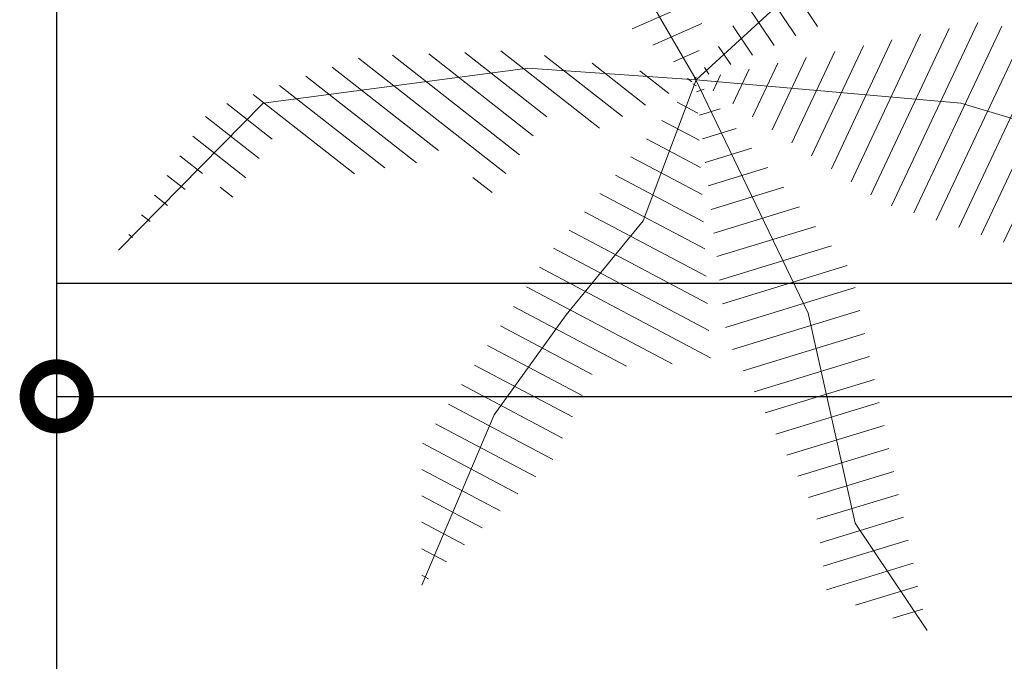
# Model space of a CAD drawing. Units: millimetres. Extents: x 1028 to 1444, y 268 to 296.
# Drawn here: x 1079 to 1081, y 279 to 280 of the extents above; entities that cross this region are included whole.
import ezdxf

# ---------------------------------------------------------------- set-up
doc = ezdxf.new("R2010")
doc.units = ezdxf.units.MM
for name, color, linetype, lineweight in [('COTAS', 250, 'Continuous', 5), ('muros', 7, 'Continuous', 30), ('ZV', 62, 'Continuous', 0)]:
    doc.layers.add(name, color=color, linetype=linetype, lineweight=lineweight)
doc.styles.get("Standard").update_dxf_attribs({"font": 'swisscl.ttf'})
doc.dimstyles.new('ISO-25', dxfattribs={"dimtxt": 0.1, "dimasz": 0.15, "dimexe": 1.25, "dimexo": 0.625, "dimgap": 0.04, "dimtad": 0, "dimtxsty": 'Standard', "dimblk": 'DOTSMALL', "dimcen": 2.5, "dimse1": 1, "dimse2": 1, "dimclrd": 252, "dimadec": 0, "dimazin": 0, "dimtfac": 1, "dimtmove": 0, "dimatfit": 3, "dimfxl": 1, "dimarcsym": 0})

# ---------------------------------------------------------------- blocks, each defined once
blk = doc.blocks.new('_DotSmall')
at = {"color": 0, "linetype": 'ByBlock', "const_width": 0.5}
blk.add_lwpolyline([(-0.0625, 0, 1), (0.0625, 0, 1)], format="xyb", close=True, dxfattribs=at)
blk = doc.blocks.new('*D217')
at = {"layer": 'COTAS', "color": 252, "lineweight": -2, "transparency": 16777216}
for p, q in [((1079.3652, 279.3924), (1080.9473, 279.3924)), ((1082.8152, 279.3924), (1081.2332, 279.3924))]:
    blk.add_line(p, q, dxfattribs=at)
at = {"layer": 'Defpoints', "color": 0, "transparency": 16777216}
for p in [(1082.8152, 279.5353), (1079.3652, 279.3924), (1079.3652, 278.6564)]:
    blk.add_point(p, dxfattribs=at)
at = {"layer": 'COTAS', "color": 252, "lineweight": -2, "transparency": 16777216, "xscale": 0.15, "yscale": 0.15, "zscale": 0.15, "rotation": 180}
blk.add_blockref('_DotSmall', (1079.3652, 279.3924), dxfattribs=at)
at = {"layer": 'COTAS', "color": 252, "lineweight": -2, "transparency": 16777216, "xscale": 0.15, "yscale": 0.15, "zscale": 0.15}
blk.add_blockref('_DotSmall', (1082.8152, 279.3924), dxfattribs=at)
at = {"layer": 'COTAS', "color": 0, "transparency": 16777216, "insert": (1081.0902, 279.3924), "char_height": 0.1, "attachment_point": 5}
blk.add_mtext('3,45', dxfattribs=at)
blk = doc.blocks.new('TUTOR13')
at = {"color": 0}
for p, q in [((0.6964, 0.2781), (0.47, 0.6163)), ((0.5802, 0.227), (0.3943, 0.5047)), ((-0.2946, 0.2656), (0.0922, 0.4361)), ((0.464, 0.1759), (0.3186, 0.3931)), ((-0.1845, 0.1775), (0.0775, 0.293)), ((0.3478, 0.1248), (0.2429, 0.2815)), ((0.981, -0.6218), (1.3997, 0.2678)), ((1.0914, -0.6807), (1.5524, 0.2989)), ((1.2113, -0.7196), (1.6813, 0.2792)), ((0.8755, -0.5524), (1.2469, 0.2367)), ((1.3312, -0.7584), (1.8021, 0.2423)), ((0.2315, 0.0737), (0.1671, 0.1699)), ((0.6645, -0.4137), (0.9413, 0.1745)), ((0.77, -0.4831), (1.0941, 0.2056)), ((1.4511, -0.7972), (1.9229, 0.2054)), ((1.5709, -0.8361), (2.0437, 0.1685)), ((-1.7585, 0.1081), (-0.9713, -0.5092)), ((-1.5765, 0.1242), (-0.898, -0.4078)), ((-1.3836, 0.1318), (-0.8247, -0.3064)), ((-1.1907, 0.1394), (-0.7515, -0.205)), ((-0.9978, 0.147), (-0.4709, -0.2661)), ((-0.7644, 0.1228), (-0.3472, -0.2043)), ((-0.0744, 0.0894), (0.0629, 0.15)), ((0.4535, -0.275), (0.6358, 0.1124)), ((0.559, -0.3443), (0.7885, 0.1435)), ((1.6908, -0.8749), (2.1645, 0.1317)), ((-1.8994, 0.0597), (-1.3315, -0.3856)), ((-0.5096, 0.0819), (-0.2234, -0.1425)), ((0.1153, 0.0226), (0.0914, 0.0583)), ((0.348, -0.2056), (0.483, 0.0813)), ((-2.0403, 0.0113), (-1.4494, -0.4519)), ((-0.2548, 0.0409), (-0.0997, -0.0807)), ((0, 0), (0.024, -0.0189)), ((0.0357, 0.0014), (0.0482, 0.0069)), ((0.137, -0.0668), (0.1774, 0.0191)), ((0.2425, -0.1362), (0.3302, 0.0502)), ((-2.1811, -0.0371), (-1.619, -0.4778)), ((0.0284, -0.0292), (0.0484, -0.0397)), ((-2.322, -0.0854), (-1.7802, -0.5103)), ((0.0494, -0.0709), (0.0905, -0.0583)), ((-2.4629, -0.1338), (-2.2198, -0.3244)), ((-0.0542, -0.1268), (0.0558, -0.1851)), ((-2.5774, -0.2029), (-2.2905, -0.4279)), ((0.0648, -0.1969), (0.1755, -0.1631)), ((-0.1369, -0.2245), (0.0633, -0.3305)), ((-2.6457, -0.3082), (-2.3611, -0.5313)), ((0.0801, -0.323), (0.2604, -0.2678)), ((-0.2195, -0.3222), (0.0707, -0.4759)), ((-2.714, -0.4135), (-2.5932, -0.5082)), ((-0.3022, -0.4199), (0.0782, -0.6213)), ((0.0955, -0.449), (0.3454, -0.3725)), ((-2.7822, -0.5188), (-2.6866, -0.5938)), ((-0.3848, -0.5175), (0.0856, -0.7666)), ((0.1108, -0.575), (0.4304, -0.4772)), ((-1.1469, -0.5303), (-1.0445, -0.6106)), ((-2.8505, -0.6241), (-2.7801, -0.6793)), ((-2.4994, -0.5817), (-2.4317, -0.6348)), ((-0.4675, -0.6152), (0.0931, -0.912)), ((0.1262, -0.701), (0.5153, -0.582)), ((-2.9188, -0.7294), (-2.8735, -0.7649)), ((-0.5502, -0.7129), (0.1005, -1.0574)), ((0.1415, -0.8271), (0.6003, -0.6867)), ((-2.9871, -0.8347), (-2.967, -0.8505)), ((-0.6328, -0.8106), (0.1079, -1.2028)), ((0.1568, -0.9531), (0.6852, -0.7914)), ((-0.7155, -0.9082), (0.1154, -1.3482)), ((0.1722, -1.0791), (0.7702, -0.8961)), ((-0.7907, -1.0099), (0.1228, -1.4935)), ((0.1875, -1.2051), (0.8552, -1.0009)), ((-0.8603, -1.1144), (-0.0821, -1.5265)), ((0.2029, -1.3312), (0.8968, -1.1189)), ((-0.9299, -1.219), (-0.3258, -1.5389)), ((0.2404, -1.4504), (0.9226, -1.2417)), ((-0.9995, -1.3236), (-0.51, -1.5828)), ((0.2987, -1.5633), (0.9485, -1.3645)), ((-1.0691, -1.4282), (-0.5624, -1.6965)), ((0.3569, -1.6762), (0.9743, -1.4873)), ((-1.1387, -1.5328), (-0.6148, -1.8102)), ((0.4152, -1.7891), (1.0001, -1.6101)), ((-1.2083, -1.6374), (-0.6671, -1.9239)), ((0.4734, -1.902), (1.026, -1.7329)), ((-1.2779, -1.742), (-0.7195, -2.0376)), ((-1.3474, -1.8466), (-0.8103, -2.131)), ((0.5317, -2.0149), (1.0518, -1.8558)), ((-1.417, -1.9512), (-0.906, -2.2218)), ((0.5899, -2.1278), (1.0776, -1.9786)), ((-1.4202, -2.0909), (-1.0016, -2.3126)), ((0.6482, -2.2407), (1.1035, -2.1014)), ((-1.4202, -2.2324), (-1.0972, -2.4034)), ((0.6925, -2.3578), (1.1293, -2.2242)), ((0.7097, -2.4833), (1.1551, -2.347)), ((-1.4202, -2.3738), (-1.1928, -2.4942)), ((0.7269, -2.6087), (1.181, -2.4698)), ((-1.4202, -2.5153), (-1.2884, -2.585)), ((0.7442, -2.7342), (1.2068, -2.5926)), ((-1.4202, -2.6567), (-1.3841, -2.6758)), ((0.8997, -2.8173), (1.2326, -2.7155)), ((1.0984, -2.8872), (1.2585, -2.8383))]:
    blk.add_line(p, q, dxfattribs=at)
for points in [[(-1.1886, 2.6952), (-0.9055, 1.721), (-0.5194, 0.9667), (0.0468, -0.0075)], [(0.0468, -0.0075), (1.0762, 0.9353), (2.0799, 1.501), (2.5175, 2.0352)], [(-3.0416, -0.9189), (-2.2695, -0.1332), (-0.854, 0.0553), (0.0468, -0.0075)], [(0.0404, 0.0034), (0.6456, -1.2545), (0.8973, -2.3788), (1.2824, -2.952)], [(0.0468, -0.0075), (-0.2363, -0.7618), (-0.6481, -1.2646), (-1.0342, -1.7988), (-1.4202, -2.7102)], [(0.0468, -0.0075), (1.4623, -0.1332), (2.3116, -0.3846), (3.341, -0.7618)]]:
    blk.add_lwpolyline(points)

msp = doc.modelspace()

# ---------------------------------------------------------------- linework, layer by layer
at = {"layer": 'COTAS'}
msp.add_lwpolyline([(1080.9902, 281.6353), (1079.3652, 281.6353), (1079.3652, 279.5353), (1080.9902, 279.5353)], close=True, dxfattribs=at)
at = {"layer": 'muros'}
for p, q in [((1079.3652, 272.7353), (1079.3652, 287.0353)), ((1082.8152, 279.5353), (1079.3652, 279.5353))]:
    msp.add_line(p, q, dxfattribs=at)

# ---------------------------------------------------------------- block references
at = {"layer": 'ZV', "color": 106, "lineweight": 0, "xscale": 0.2365935405074424, "yscale": 0.2365935405074424, "zscale": 0.2365935405074424}
msp.add_blockref('TUTOR13', (1080.1632, 279.7947), dxfattribs=at)

# ---------------------------------------------------------------- dimensions: what is measured, and where the dimension line sits
at = {"layer": 'COTAS'}
dim = msp.add_linear_dim(base=(1079.3652, 279.3924), p1=(1082.8152, 279.5353), p2=(1079.3652, 278.6564), dimstyle='ISO-25', override={"dimfxl": 1.25}, dxfattribs=at)
dim.commit()
dim.dimension.update_dxf_attribs({"geometry": '*D217', "text_midpoint": (1081.0902, 279.3924), "dimtype": 160})

doc.saveas('drawing.dxf')
